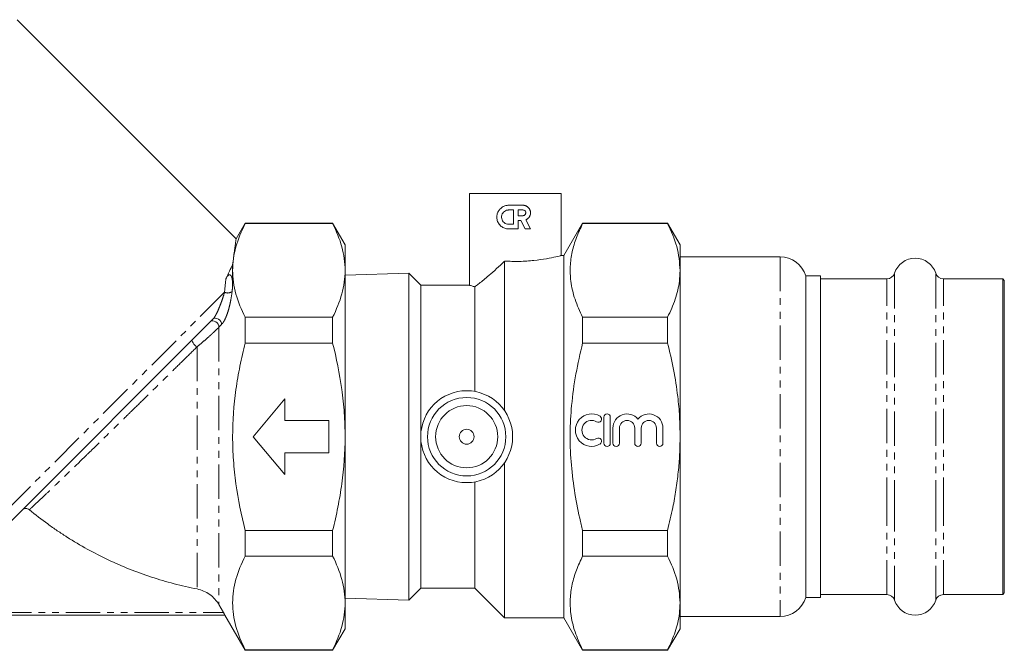
# Model space of a CAD drawing. Units: millimetres. Extents: x -124 to 885, y 5 to 389.
# Drawn here: x 703 to 885, y 159 to 276 of the extents above; entities that cross this region are included whole.
import ezdxf

# ---------------------------------------------------------------- set-up
doc = ezdxf.new("R2010")
doc.units = ezdxf.units.MM
doc.linetypes.add('PHANTOM', pattern=[12.7, 6.35, -1.27, 1.27, -1.27, 1.27, -1.27])

msp = doc.modelspace()

# ---------------------------------------------------------------- linework, layer by layer
at = {"color": 7, "linetype": 'Continuous', "lineweight": 15}
for p, q in [((742.77, 235.37), (702.26, 275.88)), ((785.93, 243.77), (785.93, 226.74)), ((794.43, 243.77), (785.93, 243.77)), ((802.93, 243.77), (794.43, 243.77)), ((802.93, 232.24), (802.93, 243.77)), ((793.2, 241.57), (795.84, 241.57)), ((793.2, 240.69), (794.08, 240.69)), ((794.08, 240.69), (794.08, 238.06)), ((794.96, 239.64), (794.96, 240.69)), ((794.96, 240.69), (795.84, 240.69)), ((795.84, 239.64), (794.96, 239.64)), ((795.45, 238.76), (794.96, 238.76)), ((794.96, 238.76), (794.96, 237.18)), ((796.26, 237.18), (795.45, 238.76)), ((796.38, 238.87), (797.24, 237.18)), ((744.43, 238.27), (742.75, 235.36)), ((760.62, 238.27), (744.43, 238.27)), ((744.43, 238.27), (744.43, 238.18)), ((744.43, 238.18), (760.62, 238.18)), ((762.93, 234.27), (760.62, 238.27)), ((760.62, 238.18), (760.62, 238.27)), ((794.08, 238.06), (793.2, 238.06)), ((794.96, 237.18), (793.2, 237.18)), ((797.24, 237.18), (796.26, 237.18)), ((806.89, 238.27), (803.43, 232.27)), ((822.62, 238.27), (806.89, 238.27)), ((806.89, 238.18), (806.89, 238.27)), ((822.62, 238.18), (806.89, 238.18)), ((824.93, 234.27), (822.62, 238.27)), ((822.62, 238.18), (822.62, 238.27)), ((762.93, 234.27), (762.93, 229.52)), ((824.93, 234.27), (824.93, 229.52)), ((803.43, 232.27), (802.81, 232.27)), ((803.43, 198.77), (803.43, 232.27)), ((843.43, 232.02), (824.93, 232.02)), ((742.12, 230.57), (742.12, 229.52)), ((792.43, 203.59), (792.43, 231.24)), ((742.12, 229.52), (742.12, 226.59)), ((762.93, 229.52), (762.93, 198.77)), ((774.7, 229.01), (762.93, 228.63)), ((776.93, 226.77), (774.7, 229.01)), ((774.7, 168.54), (774.7, 229.01)), ((824.93, 229.52), (824.93, 198.77)), ((850.93, 228.52), (848.2, 228.52)), ((848.2, 228.52), (848.2, 169.02)), ((850.93, 184.62), (850.93, 228.52)), ((863.2, 227.97), (850.93, 227.97)), ((884.63, 227.97), (873.66, 227.97)), ((884.93, 227.67), (884.63, 227.97)), ((884.63, 184.88), (884.63, 227.97)), ((786.03, 226.77), (776.93, 226.77)), ((776.93, 198.77), (776.93, 226.77)), ((786.93, 207.14), (786.93, 226.49)), ((884.93, 185.03), (884.93, 227.67)), ((738.5, 220.54), (701.05, 183.09)), ((744.43, 220.86), (744.43, 216.09)), ((744.43, 220.86), (760.62, 220.86)), ((760.62, 216.09), (760.62, 220.86)), ((806.89, 216.09), (806.89, 220.86)), ((806.89, 220.86), (822.62, 220.86)), ((822.62, 216.09), (822.62, 220.86)), ((744.43, 216.09), (760.62, 216.09)), ((822.62, 216.09), (806.89, 216.09)), ((745.93, 198.77), (751.8, 205.77)), ((751.8, 205.77), (751.8, 201.77)), ((810.81, 202.38), (810.81, 197.58)), ((812.01, 197.58), (812.01, 202.38)), ((751.8, 201.77), (759.93, 201.77)), ((759.93, 201.77), (759.93, 195.77)), ((751.8, 191.77), (745.93, 198.77)), ((762.93, 198.77), (762.93, 168.03)), ((776.93, 170.77), (776.93, 198.77)), ((803.43, 165.27), (803.43, 198.77)), ((812.51, 200.37), (812.51, 197.58)), ((813.71, 197.58), (813.71, 200.37)), ((816.53, 200.37), (816.53, 197.58)), ((817.73, 197.58), (817.73, 200.37)), ((820.55, 200.37), (820.55, 197.58)), ((821.75, 197.58), (821.75, 200.37)), ((824.93, 198.77), (824.93, 168.03)), ((759.93, 195.77), (751.8, 195.77)), ((751.8, 195.77), (751.8, 191.77)), ((792.43, 165.27), (792.43, 193.95)), ((786.93, 170.77), (786.93, 190.41)), ((850.93, 169.02), (850.93, 184.62)), ((884.63, 169.57), (884.63, 184.88)), ((884.93, 169.87), (884.93, 185.03)), ((744.43, 181.45), (744.43, 176.69)), ((744.43, 181.45), (760.62, 181.45)), ((760.62, 176.69), (760.62, 181.45)), ((806.89, 176.69), (806.89, 181.45)), ((806.89, 181.45), (822.62, 181.45)), ((822.62, 176.69), (822.62, 181.45)), ((744.43, 176.69), (760.62, 176.69)), ((822.62, 176.69), (806.89, 176.69)), ((774.7, 168.54), (776.93, 170.77)), ((776.93, 170.77), (786.93, 170.77)), ((786.93, 170.77), (792.43, 165.27)), ((850.93, 169.57), (863.2, 169.57)), ((873.66, 169.57), (884.63, 169.57)), ((884.63, 169.57), (884.93, 169.87)), ((739.58, 167.71), (740.41, 166.27)), ((762.93, 168.91), (774.7, 168.54)), ((762.93, 168.03), (762.93, 163.27)), ((824.93, 168.03), (824.93, 163.27)), ((848.2, 169.02), (850.93, 169.02)), ((740.69, 165.77), (660.17, 165.77)), ((740.68, 165.77), (744.43, 159.27)), ((792.43, 165.27), (803.43, 165.27)), ((803.43, 165.27), (806.89, 159.27)), ((824.93, 165.52), (843.43, 165.52)), ((760.62, 159.27), (762.93, 163.27)), ((822.62, 159.27), (824.93, 163.27)), ((744.43, 159.37), (744.43, 159.27)), ((744.43, 159.37), (760.62, 159.37)), ((744.43, 159.27), (760.62, 159.27)), ((760.62, 159.27), (760.62, 159.37)), ((806.89, 159.27), (806.89, 159.37)), ((806.89, 159.37), (822.62, 159.37)), ((806.89, 159.27), (822.62, 159.27)), ((822.62, 159.27), (822.62, 159.37))]:
    msp.add_line(p, q, dxfattribs=at)
at = {"color": 8, "linetype": 'PHANTOM', "lineweight": 0}
for p, q in [((843.43, 232.02), (843.43, 165.52)), ((863.2, 184.88), (863.2, 227.97)), ((864.63, 184.39), (864.63, 229.01)), ((872.23, 184.39), (872.23, 229.01)), ((873.66, 184.88), (873.66, 227.97)), ((740.62, 225.49), (699.43, 184.31)), ((740.07, 219.51), (739.58, 219.01)), ((739.58, 219.01), (739.58, 167.71)), ((735.53, 215.39), (735.53, 170.61)), ((863.2, 169.57), (863.2, 184.88)), ((864.63, 168.54), (864.63, 184.39)), ((872.23, 168.54), (872.23, 184.39)), ((873.66, 169.57), (873.66, 184.88)), ((660.45, 166.27), (740.41, 166.27))]:
    msp.add_line(p, q, dxfattribs=at)
at = {"color": 8, "linetype": 'PHANTOM', "lineweight": 0, "flags": 128}
for points in [[(740.07, 219.51), (740.04, 219.78), (739.92, 220.06), (739.73, 220.31), (739.49, 220.52), (739.22, 220.65), (738.94, 220.7), (738.69, 220.67), (738.5, 220.54)], [(739.58, 219.01), (739.54, 219.28), (739.43, 219.56), (739.24, 219.81), (738.99, 220.02), (738.72, 220.15), (738.45, 220.21), (738.2, 220.17), (738, 220.05)], [(735.53, 215.39), (735.33, 215.53), (735.13, 215.71), (734.95, 215.9), (734.8, 216.1), (734.68, 216.29), (734.61, 216.46), (734.59, 216.59), (734.63, 216.67)]]:
    msp.add_lwpolyline(points, dxfattribs=at)
at = {"color": 7, "linetype": 'Continuous', "lineweight": 15}
for radius in [8.5, 7.25, 5.75, 1.38]:
    msp.add_circle((785.43, 198.77), radius, dxfattribs=at)
for centre, radius, start, end in [((843.43, 227.02), 5, 17.4576, 90), ((868.43, 227.77), 4, 18.0045, 161.9955), ((863.2, 229.47), 1.5, 270, 341.9955), ((873.66, 229.47), 1.5, 198.0045, 270), ((808.55, 199.98), 3, 58.6208, 301.3792), ((809.8, 202.03), 0.6, 238.6208, 58.6208), ((811.41, 202.38), 0.6, 0, 180), ((815.12, 200.37), 2.61, 39.6461, 180), ((819.14, 200.37), 2.61, 0, 140.3539), ((808.55, 199.98), 1.8, 58.6208, 301.3792), ((815.12, 200.37), 1.41, 0, 180), ((819.14, 200.37), 1.41, 0, 180), ((809.8, 197.93), 0.6, 301.3792, 121.3792), ((811.41, 197.58), 0.6, 180, 0), ((813.11, 197.58), 0.6, 180, 0), ((817.13, 197.58), 0.6, 180, 0), ((821.15, 197.58), 0.6, 180, 0), ((863.2, 168.07), 1.5, 18.0045, 90), ((873.66, 168.07), 1.5, 90, 161.9955), ((843.43, 170.52), 5, 270, 342.5424), ((868.43, 169.77), 4, 198.0045, 341.9955)]:
    msp.add_arc(centre, radius, start, end, dxfattribs=at)
at = {"color": 8, "linetype": 'PHANTOM', "lineweight": 0}
msp.add_arc((741.21, 226.6), 1.26, 242.2324, 310.1115, dxfattribs=at)
at = {"color": 7, "linetype": 'Continuous', "lineweight": 15}
for points, knots in [([(793.2, 237.18), (792.95, 237.2), (792.46, 237.25), (791.8, 237.63), (791.3, 238.2), (791.01, 238.91), (790.99, 239.65), (791.18, 240.32), (791.58, 240.91), (792.16, 241.35), (792.74, 241.55), (793.1, 241.57), (793.2, 241.57)], [0, 0, 0, 0, 0.1077449, 0.2153423, 0.3264334, 0.4367964, 0.5392693, 0.6361572, 0.7359688, 0.8433983, 0.9551839, 1, 1, 1, 1]), ([(793.2, 238.06), (793.05, 238.07), (792.75, 238.1), (792.36, 238.33), (792.06, 238.68), (791.89, 239.1), (791.87, 239.55), (792, 239.96), (792.25, 240.32), (792.61, 240.58), (792.95, 240.68), (793.15, 240.69), (793.2, 240.69)], [0, 0, 0, 0, 0.108854, 0.217645, 0.327725, 0.436312, 0.540531, 0.64197, 0.744975, 0.852139, 0.962109, 1, 1, 1, 1]), ([(795.84, 241.57), (795.88, 241.57), (795.96, 241.57), (796.07, 241.55), (796.19, 241.53), (796.31, 241.49), (796.42, 241.45), (796.53, 241.39), (796.63, 241.33), (796.73, 241.26), (796.82, 241.18), (796.9, 241.09), (796.98, 241), (797.04, 240.89), (797.1, 240.79), (797.15, 240.68), (797.19, 240.56), (797.22, 240.45), (797.24, 240.33), (797.25, 240.17), (797.24, 240.02), (797.21, 239.83), (797.16, 239.69), (797.11, 239.55), (797.02, 239.39), (796.9, 239.24), (796.76, 239.11), (796.67, 239.03), (796.58, 238.97), (796.48, 238.91), (796.41, 238.88), (796.38, 238.87)], [0, 0, 0, 0, 0.030778, 0.061556, 0.092333, 0.125375, 0.156151, 0.186927, 0.217704, 0.250643, 0.28182, 0.312998, 0.344175, 0.377671, 0.408254, 0.438837, 0.469421, 0.502432, 0.531388, 0.560555, 0.620859, 0.648924, 0.706173, 0.735419, 0.764059, 0.852051, 0.882205, 0.912359, 0.942513, 0.974708, 1, 1, 1, 1]), ([(795.84, 240.69), (795.9, 240.69), (796.02, 240.68), (796.18, 240.58), (796.3, 240.45), (796.36, 240.28), (796.37, 240.1), (796.32, 239.93), (796.22, 239.79), (796.07, 239.68), (795.94, 239.64), (795.86, 239.64), (795.84, 239.64)], [0, 0, 0, 0, 0.1095868, 0.2191704, 0.3286013, 0.4361889, 0.5412195, 0.6448718, 0.7493204, 0.8560825, 0.9650408, 1, 1, 1, 1]), ([(744.43, 238.18), (743.71, 236.75), (743.13, 235.32), (742.33, 232.43), (742.12, 230.98), (742.12, 229.52)], [0, 0, 0, 0, 0.5, 0.5, 1, 1, 1, 1]), ([(762.93, 229.52), (762.93, 230.24), (762.88, 230.97), (762.67, 232.43), (762.52, 233.16), (761.92, 235.33), (761.34, 236.76), (760.62, 238.18)], [0, 0, 0, 0, 0.25, 0.25, 0.5, 0.5, 1, 1, 1, 1]), ([(806.89, 238.18), (806.49, 237.32), (805.68, 235.59), (804.89, 232.94), (804.52, 230.25), (804.65, 227.31), (805.37, 224.16), (806.38, 221.96), (806.89, 220.86)], [0, 0, 0, 0, 0.151506, 0.30297, 0.458079, 0.613178, 0.805712, 1, 1, 1, 1]), ([(822.62, 238.18), (823.27, 236.76), (824.59, 233.91), (824.82, 230.99), (824.93, 229.52)], [0, 0, 0, 0, 0.496378, 1, 1, 1, 1]), ([(742.12, 230.57), (742.18, 231.03), (742.29, 231.96), (742.44, 233.09), (742.57, 234.01), (742.67, 234.72), (742.73, 235.18), (742.76, 235.39), (742.76, 235.36), (742.76, 235.36)], [0, 0, 0, 0, 0.156768, 0.3147, 0.469182, 0.62493, 0.784869, 0.94633, 1, 1, 1, 1]), ([(792.43, 231.24), (793.35, 231.2), (795.2, 231.13), (797.95, 231.33), (800.33, 231.69), (802.05, 232.05), (802.93, 232.27), (802.84, 232.25), (802.81, 232.24)], [0, 0, 0, 0, 0.180592, 0.361161, 0.543161, 0.730528, 0.918744, 1, 1, 1, 1]), ([(740.86, 227.98), (741.09, 228.46), (741.32, 228.91), (741.74, 229.79), (741.94, 230.19), (742.12, 230.57)], [0, 0, 0, 0, 0.5, 0.5, 1, 1, 1, 1]), ([(786.93, 226.49), (787.14, 226.64), (787.78, 227.12), (789.07, 228.16), (790.61, 229.51), (791.69, 230.52), (792.3, 231.11), (792.43, 231.24)], [0, 0, 0, 0, 0.152446, 0.468738, 0.701635, 0.93487, 1, 1, 1, 1]), ([(740.86, 227.98), (740.92, 228.1), (740.98, 228.22), (741.1, 228.39), (741.14, 228.44), (741.22, 228.53), (741.25, 228.55), (741.3, 228.6), (741.34, 228.63), (741.42, 228.67), (741.46, 228.69), (741.55, 228.7), (741.57, 228.69), (741.62, 228.68), (741.65, 228.67), (741.7, 228.64), (741.73, 228.61), (741.78, 228.56), (741.8, 228.53), (741.89, 228.39), (741.93, 228.27), (742.04, 227.9), (742.07, 227.65), (742.11, 227.13), (742.12, 226.87), (742.12, 226.59)], [0, 0, 0, 0, 0.125, 0.125, 0.1875, 0.1875, 0.21875, 0.21875, 0.25, 0.25, 0.28125, 0.28125, 0.296875, 0.296875, 0.3125, 0.3125, 0.34375, 0.34375, 0.375, 0.375, 0.5, 0.5, 0.75, 0.75, 1, 1, 1, 1]), ([(742.12, 229.52), (742.12, 228.79), (742.17, 228.06), (742.38, 226.6), (742.53, 225.87), (743.13, 223.7), (743.71, 222.27), (744.43, 220.86)], [0, 0, 0, 0, 0.25, 0.25, 0.5, 0.5, 1, 1, 1, 1]), ([(760.62, 220.86), (761.34, 222.28), (761.92, 223.72), (762.72, 226.6), (762.93, 228.05), (762.93, 229.52)], [0, 0, 0, 0, 0.5, 0.5, 1, 1, 1, 1]), ([(824.93, 229.52), (824.9, 228.86), (824.83, 227.07), (824.14, 224.16), (823.13, 221.96), (822.62, 220.86)], [0, 0, 0, 0, 0.226374, 0.611432, 1, 1, 1, 1]), ([(786.03, 226.74), (786, 226.75), (785.87, 226.79), (786.34, 226.65), (786.84, 226.51), (786.93, 226.49)], [0, 0, 0, 0, 0.192485, 0.850433, 1, 1, 1, 1]), ([(744.43, 181.45), (743.72, 184.27), (743.13, 187.13), (742.53, 191.5), (742.38, 192.96), (742.17, 195.87), (742.12, 197.32), (742.12, 201.68), (742.33, 204.59), (742.93, 208.94), (743.18, 210.39), (743.75, 213.26), (744.07, 214.68), (744.43, 216.09)], [0, 0, 0, 0, 0.25, 0.25, 0.375, 0.375, 0.5, 0.5, 0.75, 0.75, 0.875, 0.875, 1, 1, 1, 1]), ([(762.93, 198.77), (762.93, 200.23), (762.88, 201.68), (762.67, 204.61), (762.52, 206.07), (761.91, 210.43), (761.33, 213.28), (760.62, 216.09)], [0, 0, 0, 0, 0.25, 0.25, 0.5, 0.5, 1, 1, 1, 1]), ([(806.89, 216.09), (806.45, 214.19), (805.56, 210.37), (804.8, 204.78), (804.51, 199.36), (804.68, 194.14), (805.3, 188.89), (806.11, 184.66), (806.71, 182.19), (806.89, 181.45)], [0, 0, 0, 0, 0.167255, 0.335469, 0.482793, 0.631141, 0.782493, 0.934725, 1, 1, 1, 1]), ([(822.62, 216.09), (823.01, 214.46), (823.78, 211.18), (824.48, 206.63), (824.87, 202.49), (824.91, 200.01), (824.93, 198.77)], [0, 0, 0, 0, 0.287543, 0.57625, 0.787764, 1, 1, 1, 1]), ([(760.62, 181.45), (760.8, 182.16), (760.97, 182.87), (761.3, 184.3), (761.45, 185.02), (761.88, 187.18), (762.12, 188.63), (762.72, 192.96), (762.93, 195.86), (762.93, 198.77)], [0, 0, 0, 0, 0.125, 0.125, 0.25, 0.25, 0.5, 0.5, 1, 1, 1, 1]), ([(824.93, 198.77), (824.91, 197.68), (824.88, 195.5), (824.61, 192.22), (824.18, 188.94), (823.55, 185.34), (822.96, 182.86), (822.62, 181.45)], [0, 0, 0, 0, 0.186865, 0.374246, 0.563068, 0.752312, 1, 1, 1, 1]), ([(704.5, 185.26), (704.4, 185.34), (704.3, 185.4), (704.06, 185.48), (703.94, 185.5), (703.57, 185.48), (703.33, 185.37), (703.15, 185.2)], [0, 0, 0, 0, 0.25, 0.25, 0.5, 0.5, 1, 1, 1, 1]), ([(704.5, 185.26), (705.61, 184.35), (706.74, 183.47), (708.48, 182.21), (709.07, 181.79), (709.96, 181.19), (710.26, 180.99), (710.71, 180.69), (710.86, 180.59), (711.16, 180.4), (711.32, 180.3), (713.93, 178.63), (716.47, 177.24), (721.68, 174.78), (724.35, 173.71), (728.47, 172.36), (729.86, 171.95), (731.97, 171.39), (732.68, 171.22), (734.11, 170.9), (734.82, 170.75), (735.53, 170.61)], [0, 0, 0, 0, 0.125, 0.125, 0.1875, 0.1875, 0.21875, 0.21875, 0.234375, 0.234375, 0.25, 0.25, 0.5, 0.5, 0.75, 0.75, 0.875, 0.875, 0.9375, 0.9375, 1, 1, 1, 1]), ([(744.43, 176.69), (743.71, 175.27), (743.13, 173.84), (742.34, 170.96), (742.12, 169.52), (742.12, 167.33), (742.17, 166.6), (742.37, 165.13), (742.53, 164.4), (743.13, 162.23), (743.71, 160.79), (744.43, 159.37)], [0, 0, 0, 0, 0.25, 0.25, 0.5, 0.5, 0.625, 0.625, 0.75, 0.75, 1, 1, 1, 1]), ([(762.93, 168.03), (762.93, 168.75), (762.88, 169.48), (762.67, 170.95), (762.52, 171.67), (761.92, 173.84), (761.34, 175.27), (760.62, 176.69)], [0, 0, 0, 0, 0.25, 0.25, 0.5, 0.5, 1, 1, 1, 1]), ([(806.89, 176.69), (806.49, 175.83), (805.68, 174.11), (804.89, 171.46), (804.52, 168.76), (804.65, 165.83), (805.37, 162.68), (806.38, 160.47), (806.89, 159.37)], [0, 0, 0, 0, 0.151506, 0.30297, 0.458079, 0.613178, 0.805712, 1, 1, 1, 1]), ([(822.62, 176.69), (823.27, 175.27), (824.59, 172.42), (824.82, 169.5), (824.93, 168.03)], [0, 0, 0, 0, 0.496378, 1, 1, 1, 1]), ([(735.53, 170.61), (735.95, 170.53), (736.35, 170.4), (737.14, 170.06), (737.52, 169.85), (738.22, 169.35), (738.54, 169.06), (739.11, 168.43), (739.36, 168.08), (739.58, 167.71)], [0, 0, 0, 0, 0.25, 0.25, 0.5, 0.5, 0.75, 0.75, 1, 1, 1, 1]), ([(760.62, 159.37), (761.34, 160.79), (761.92, 162.23), (762.72, 165.11), (762.93, 166.57), (762.93, 168.03)], [0, 0, 0, 0, 0.5, 0.5, 1, 1, 1, 1]), ([(824.93, 168.03), (824.9, 167.37), (824.83, 165.58), (824.14, 162.68), (823.13, 160.47), (822.62, 159.37)], [0, 0, 0, 0, 0.226374, 0.611432, 1, 1, 1, 1]), ([(740.41, 166.27), (740.44, 166.21), (740.48, 166.15), (740.54, 166.03), (740.57, 165.98), (740.65, 165.84), (740.69, 165.77), (740.69, 165.77)], [0, 0, 0, 0, 0.25, 0.25, 0.5, 0.5, 1, 1, 1, 1])]:
    msp.add_open_spline(points, degree=3, knots=knots, dxfattribs=at)
at = {"color": 8, "linetype": 'PHANTOM', "lineweight": 0}
for points in [[(740.62, 225.49), (740.7, 226.36), (740.78, 227.19), (740.86, 227.98)], [(742.12, 226.59), (742.09, 226.28), (742.05, 225.96), (742.02, 225.64)]]:
    msp.add_open_spline(points, degree=3, dxfattribs=at)
for points, knots in [([(738.5, 220.54), (738.57, 220.61), (738.64, 220.7), (738.78, 220.9), (738.85, 221.01), (738.98, 221.23), (739.04, 221.35), (739.16, 221.58), (739.22, 221.69), (739.38, 222.03), (739.48, 222.26), (739.67, 222.71), (739.76, 222.93), (739.92, 223.36), (740, 223.57), (740.15, 223.98), (740.21, 224.18), (740.41, 224.77), (740.52, 225.14), (740.62, 225.49)], [0, 0, 0, 0, 0.0625, 0.0625, 0.125, 0.125, 0.1875, 0.1875, 0.25, 0.25, 0.375, 0.375, 0.5, 0.5, 0.625, 0.625, 0.75, 0.75, 1, 1, 1, 1]), ([(742.02, 225.64), (741.97, 225.19), (741.9, 224.72), (741.77, 223.96), (741.71, 223.7), (741.6, 223.17), (741.53, 222.89), (741.38, 222.34), (741.3, 222.06), (741.12, 221.49), (741.01, 221.21), (740.78, 220.65), (740.66, 220.38), (740.45, 220.01), (740.37, 219.89), (740.22, 219.68), (740.15, 219.59), (740.07, 219.51)], [0, 0, 0, 0, 0.25, 0.25, 0.375, 0.375, 0.5, 0.5, 0.625, 0.625, 0.75, 0.75, 0.875, 0.875, 0.9375, 0.9375, 1, 1, 1, 1]), ([(739.58, 219.01), (739.46, 218.89), (739.32, 218.76), (739.03, 218.48), (738.88, 218.33), (738.56, 218.03), (738.39, 217.87), (738.04, 217.56), (737.87, 217.4), (737.33, 216.92), (736.97, 216.6), (736.25, 215.99), (735.89, 215.68), (735.53, 215.39)], [0, 0, 0, 0, 0.125, 0.125, 0.25, 0.25, 0.375, 0.375, 0.5, 0.5, 0.75, 0.75, 1, 1, 1, 1]), ([(735.53, 215.39), (734.76, 214.63), (733.97, 213.86), (732.39, 212.3), (731.58, 211.51), (729.18, 209.15), (727.57, 207.57), (725.16, 205.21), (724.35, 204.42), (723.14, 203.24), (722.74, 202.84), (721.94, 202.06), (721.55, 201.67), (719.57, 199.75), (718.04, 198.25), (716.18, 196.43), (715.8, 196.07), (715.07, 195.36), (714.71, 195.01), (713.65, 193.98), (712.96, 193.31), (711.63, 192.03), (710.99, 191.41), (709.75, 190.23), (709.16, 189.66), (708.06, 188.61), (707.55, 188.13), (706.85, 187.47), (706.63, 187.26), (706.22, 186.87), (706.02, 186.68), (705.48, 186.17), (705.18, 185.9), (704.84, 185.58), (704.75, 185.49), (704.59, 185.35), (704.54, 185.3), (704.5, 185.26)], [0, 0, 0, 0, 0.0625, 0.0625, 0.125, 0.125, 0.25, 0.25, 0.3125, 0.3125, 0.34375, 0.34375, 0.375, 0.375, 0.5, 0.5, 0.53125, 0.53125, 0.5625, 0.5625, 0.625, 0.625, 0.6875, 0.6875, 0.75, 0.75, 0.8125, 0.8125, 0.84375, 0.84375, 0.875, 0.875, 0.9375, 0.9375, 0.96875, 0.96875, 1, 1, 1, 1])]:
    msp.add_open_spline(points, degree=3, knots=knots, dxfattribs=at)

doc.saveas('drawing.dxf')
